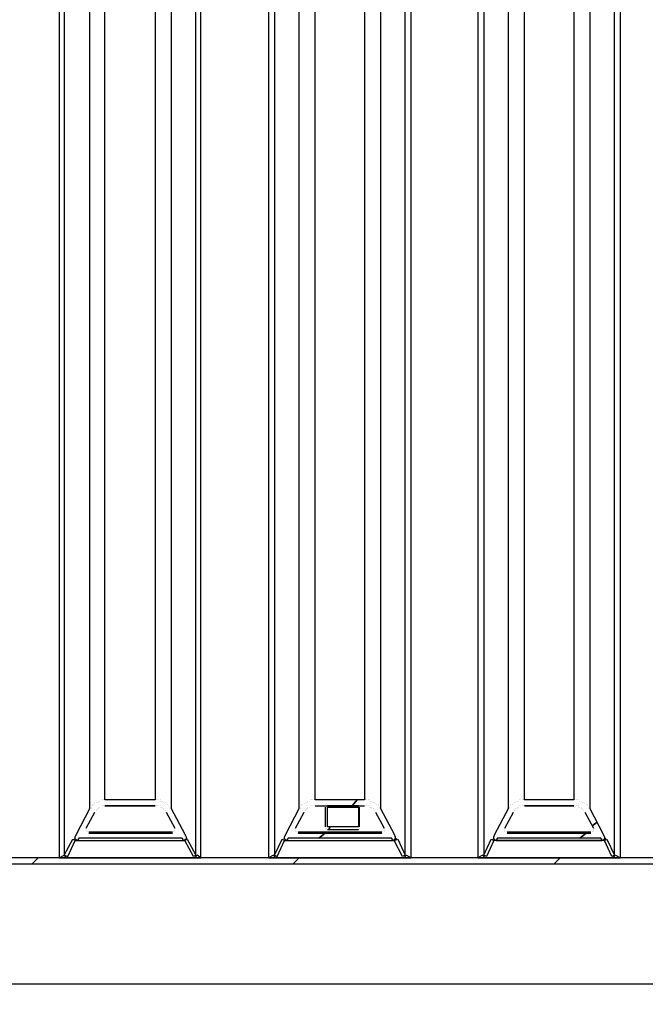
# Model space of a CAD drawing. Units: millimetres. Extents: x 38401 to 102432, y 41828 to 91150.
# Drawn here: x 43586 to 44663, y 44823 to 46517 of the extents above; entities that cross this region are included whole.
import ezdxf

# ---------------------------------------------------------------- set-up
doc = ezdxf.new("R2010")
doc.units = ezdxf.units.MM
doc.layers.get('Defpoints').update_dxf_attribs({"lineweight": 0})
doc.layers.add('dim', color=4, linetype='Continuous', lineweight=15)
doc.layers.add('PDF9_Geometry', color=7, linetype='Continuous')
doc.styles.add('SEACAD_Arial', font='arial.ttf')
doc.dimstyles.new('ECO', dxfattribs={"dimscale": 0.5, "dimtxt": 260, "dimasz": 350, "dimexe": 70, "dimexo": 0, "dimgap": 35, "dimtad": 1, "dimdec": 0, "dimrnd": 10, "dimtxsty": 'SEACAD_Arial', "dimblk1": '_SE_FILLED', "dimblk2": '_SE_FILLED', "dimsah": 1, "dimcen": 70, "dimclrt": 2, "dimadec": 0, "dimazin": 0, "dimtfac": 0.5, "dimtdec": 0, "dimtmove": 0, "dimatfit": 3, "dimfxl": 1, "dimarcsym": 0})

# ---------------------------------------------------------------- blocks, each defined once
blk = doc.blocks.new('ROSEP_NS_100_SIDE')
at = {"layer": 'PDF9_Geometry', "lineweight": 25}
for points in [[(-1479.1, 421.9), (-1723.1, 421.9), (-1723.1, 411.7), (-1723.1, -2338.1), (-3860.4, -2338.1), (-3860.4, -1453.7)], [(-3347, 376.1), (-3352.1, 368.5), (-3354.6, 373.6), (-3372.4, 404.1), (-3372.4, -2333), (-3364.8, -2335.5), (-3349.6, -2302.5), (-3123.4, -2302.5), (-3118.3, -2297.4)], [(-3100.5, -2333), (-3105.6, -2335.5), (-3123.4, -2302.5), (-3118.3, -2300), (-3100.5, -2333), (-3100.5, 404.1)], [(-2937.9, -2333), (-2932.8, -2335.5), (-2917.5, -2302.5), (-2691.3, -2302.5), (-2683.7, -2300), (-2668.5, -2333), (-2668.5, 404.1)], [(-2937.9, 404.1), (-2937.9, -2333), (-2922.6, -2300), (-2917.5, -2302.5)], [(-2505.8, 404.1), (-2505.8, -2333), (-2490.6, -2300), (-2485.5, -2302.5)], [(-2256.8, -2302.5), (-2251.7, -2300), (-2236.4, -2333), (-2236.4, 404.1)], [(-3344.5, -2302.5), (-3349.6, -2300), (-3349.6, -2294.9), (-3347, -2289.8), (-3319.1, -2236.4), (-3319.1, 310.1), (-3347, 360.9), (-3349.6, 366), (-3349.6, 371), (-3344.5, 373.6), (-3125.9, 373.6), (-3120.8, 371), (-3120.8, 366), (-3123.4, 360.9), (-3151.3, 310.1), (-3151.3, -2236.4), (-3123.4, -2289.8), (-3120.8, -2294.9), (-3120.8, -2300), (-3125.9, -2302.5)], [(-2912.4, -2302.5), (-2917.5, -2300), (-2917.5, -2294.9), (-2915, -2289.8), (-2887, -2236.4), (-2887, 310.1), (-2915, 360.9), (-2917.5, 366), (-2917.5, 371), (-2912.4, 373.6), (-2693.9, 373.6), (-2688.8, 371), (-2688.8, 366), (-2691.3, 360.9), (-2719.3, 310.1), (-2719.3, -2236.4), (-2691.3, -2289.8), (-2688.8, -2294.9), (-2688.8, -2300), (-2693.9, -2302.5)], [(-2480.4, -2302.5), (-2485.5, -2300), (-2485.5, -2294.9), (-2482.9, -2289.8), (-2455, -2236.4), (-2455, 310.1), (-2482.9, 360.9), (-2485.5, 366), (-2485.5, 371), (-2480.4, 373.6), (-2261.8, 373.6), (-2256.8, 371), (-2256.8, 366), (-2259.3, 360.9), (-2287.3, 310.1), (-2287.3, -2236.4), (-2259.3, -2289.8), (-2256.8, -2294.9), (-2256.8, -2300), (-2261.8, -2302.5)], [(-3316.5, -2231.3), (-3316.5, -2231.3)], [(-3316.5, -2233.9), (-3316.5, -2233.9)], [(-3314, -2228.8), (-3314, -2228.8)], [(-3314, -2231.3), (-3314, -2231.3)], [(-3314, -2231.3), (-3314, -2231.3)], [(-3311.4, -2228.8), (-3311.4, -2228.8)], [(-3308.9, -2223.7), (-3308.9, -2223.7)], [(-3308.9, -2226.3), (-3308.9, -2226.3)], [(-3306.4, -2223.7), (-3306.4, -2223.7)], [(-3303.8, -2223.7), (-3303.8, -2223.7)], [(-3301.3, -2221.2), (-3301.3, -2221.2)], [(-3301.3, -2221.2), (-3301.3, -2221.2)], [(-3301.3, -2233.9), (-3301.3, -2233.9)], [(-3298.7, -2221.2), (-3298.7, -2221.2)], [(-3298.7, -2221.2), (-3298.7, -2221.2)], [(-3298.7, -2233.9), (-3298.7, -2233.9)], [(-3298.7, -2233.9), (-3298.7, -2233.9)], [(-3296.2, -2218.6), (-3296.2, -2218.6)], [(-3296.2, -2231.3), (-3296.2, -2231.3)], [(-3296.2, -2231.3), (-3296.2, -2231.3)], [(-3293.7, -2218.6), (-3293.7, -2218.6)], [(-3293.7, -2231.3), (-3293.7, -2231.3)], [(-3291.1, -2218.6), (-3291.1, -2218.6)], [(-3291.1, -2231.3), (-3291.1, -2231.3)], [(-3291.1, -2231.3), (-3291.1, -2231.3)], [(-3288.6, -2218.6), (-3288.6, -2218.6)], [(-3288.6, -2231.3), (-3288.6, -2231.3)], [(-3288.6, -2231.3), (-3288.6, -2231.3)], [(-3288.6, -2231.3), (-3288.6, -2231.3)], [(-3184.4, -2218.6), (-3184.4, -2218.6)], [(-3184.4, -2231.3), (-3184.4, -2231.3)], [(-3181.8, -2218.6), (-3181.8, -2218.6)], [(-3181.8, -2218.6), (-3181.8, -2218.6)], [(-3181.8, -2231.3), (-3181.8, -2231.3)], [(-3179.3, -2218.6), (-3179.3, -2218.6)], [(-3179.3, -2218.6), (-3179.3, -2218.6)], [(-3179.3, -2231.3), (-3179.3, -2231.3)], [(-3179.3, -2231.3), (-3179.3, -2231.3)], [(-3179.3, -2231.3), (-3179.3, -2231.3)], [(-3179.3, -2231.3), (-3179.3, -2231.3)], [(-3176.7, -2218.6), (-3176.7, -2218.6)], [(-3176.7, -2231.3), (-3176.7, -2231.3)], [(-3176.7, -2231.3), (-3176.7, -2231.3)], [(-3174.2, -2218.6), (-3174.2, -2218.6)], [(-3174.2, -2221.2), (-3174.2, -2221.2)], [(-3174.2, -2231.3), (-3174.2, -2231.3)], [(-3174.2, -2233.9), (-3174.2, -2233.9)], [(-3171.7, -2221.2), (-3171.7, -2221.2)], [(-3171.7, -2221.2), (-3171.7, -2221.2)], [(-3171.7, -2233.9), (-3171.7, -2233.9)], [(-3171.7, -2233.9), (-3171.7, -2233.9)], [(-3171.7, -2233.9), (-3171.7, -2233.9)], [(-3169.1, -2221.2), (-3169.1, -2221.2)], [(-3169.1, -2233.9), (-3169.1, -2233.9)], [(-3166.6, -2223.7), (-3166.6, -2223.7)], [(-3166.6, -2223.7), (-3166.6, -2223.7)], [(-3164, -2223.7), (-3164, -2223.7)], [(-3164, -2223.7), (-3164, -2223.7)], [(-3161.5, -2226.3), (-3161.5, -2226.3)], [(-3161.5, -2226.3), (-3161.5, -2226.3)], [(-3159, -2228.8), (-3159, -2228.8)], [(-3159, -2228.8), (-3159, -2228.8)], [(-3156.4, -2231.3), (-3156.4, -2231.3)], [(-3153.9, -2233.9), (-3153.9, -2233.9)], [(-3153.9, -2233.9), (-3153.9, -2233.9)], [(-2884.5, -2231.3), (-2884.5, -2231.3)], [(-2884.5, -2233.9), (-2884.5, -2233.9)], [(-2881.9, -2228.8), (-2881.9, -2228.8)], [(-2881.9, -2231.3), (-2881.9, -2231.3)], [(-2881.9, -2231.3), (-2881.9, -2231.3)], [(-2879.4, -2228.8), (-2879.4, -2228.8)], [(-2876.9, -2226.3), (-2876.9, -2226.3)], [(-2874.3, -2223.7), (-2874.3, -2223.7)], [(-2874.3, -2223.7), (-2874.3, -2223.7)], [(-2871.8, -2223.7), (-2871.8, -2223.7)], [(-2869.2, -2221.2), (-2869.2, -2221.2)], [(-2869.2, -2221.2), (-2869.2, -2221.2)], [(-2869.2, -2233.9), (-2869.2, -2233.9)], [(-2866.7, -2221.2), (-2866.7, -2221.2)], [(-2866.7, -2221.2), (-2866.7, -2221.2)], [(-2866.7, -2233.9), (-2866.7, -2233.9)], [(-2866.7, -2233.9), (-2866.7, -2233.9)], [(-2864.2, -2218.6), (-2864.2, -2218.6)], [(-2864.2, -2231.3), (-2864.2, -2231.3)], [(-2864.2, -2231.3), (-2864.2, -2231.3)], [(-2861.6, -2218.6), (-2861.6, -2218.6)], [(-2861.6, -2231.3), (-2861.6, -2231.3)], [(-2859.1, -2218.6), (-2859.1, -2218.6)], [(-2859.1, -2231.3), (-2859.1, -2231.3)], [(-2859.1, -2231.3), (-2859.1, -2231.3)], [(-2856.5, -2218.6), (-2856.5, -2218.6)], [(-2856.5, -2231.3), (-2856.5, -2231.3)], [(-2856.5, -2231.3), (-2856.5, -2231.3)], [(-2856.5, -2231.3), (-2856.5, -2231.3)], [(-2854, -2231.3), (-2752.3, -2231.3)], [(-2833.7, -2231.3), (-2833.7, -2231.3)], [(-2833.7, -2231.3), (-2833.7, -2231.3)], [(-2833.7, -2231.3), (-2833.7, -2231.3)], [(-2833.7, -2233.9), (-2833.7, -2233.9)], [(-2833.7, -2233.9), (-2833.7, -2233.9)], [(-2833.7, -2233.9), (-2833.7, -2233.9)], [(-2833.7, -2233.9), (-2833.7, -2233.9)], [(-2833.7, -2233.9), (-2833.7, -2233.9)], [(-2833.7, -2233.9), (-2833.7, -2274.6)], [(-2831.1, -2231.3), (-2831.1, -2231.3)], [(-2831.1, -2231.3), (-2831.1, -2231.3)], [(-2831.1, -2231.3), (-2831.1, -2231.3)], [(-2831.1, -2231.3), (-2831.1, -2231.3)], [(-2831.1, -2231.3), (-2831.1, -2231.3)], [(-2831.1, -2231.3), (-2831.1, -2231.3)], [(-2831.1, -2231.3), (-2831.1, -2231.3)], [(-2831.1, -2231.3), (-2831.1, -2231.3)], [(-2828.6, -2231.3), (-2828.6, -2231.3)], [(-2765, -2231.3), (-2828.6, -2231.3)], [(-2828.6, -2231.3), (-2828.6, -2231.3)], [(-2828.6, -2233.9), (-2765, -2233.9)], [(-2765, -2231.3), (-2765, -2231.3)], [(-2765, -2231.3), (-2765, -2231.3)], [(-2765, -2231.3), (-2765, -2231.3)], [(-2765, -2231.3), (-2765, -2231.3)], [(-2762.5, -2231.3), (-2762.5, -2231.3)], [(-2762.5, -2231.3), (-2762.5, -2231.3)], [(-2762.5, -2231.3), (-2762.5, -2231.3)], [(-2762.5, -2231.3), (-2762.5, -2231.3)], [(-2762.5, -2231.3), (-2762.5, -2231.3)], [(-2762.5, -2231.3), (-2762.5, -2231.3)], [(-2762.5, -2231.3), (-2762.5, -2231.3)], [(-2762.5, -2231.3), (-2762.5, -2231.3)], [(-2762.5, -2233.9), (-2762.5, -2233.9)], [(-2762.5, -2274.6), (-2762.5, -2233.9)], [(-2762.5, -2233.9), (-2762.5, -2233.9)], [(-2762.5, -2233.9), (-2762.5, -2233.9)], [(-2762.5, -2233.9), (-2762.5, -2233.9)], [(-2762.5, -2233.9), (-2762.5, -2233.9)], [(-2762.5, -2233.9), (-2762.5, -2233.9)], [(-2752.3, -2218.6), (-2752.3, -2218.6)], [(-2752.3, -2231.3), (-2752.3, -2231.3)], [(-2749.8, -2218.6), (-2749.8, -2218.6)], [(-2749.8, -2218.6), (-2749.8, -2218.6)], [(-2749.8, -2231.3), (-2749.8, -2231.3)], [(-2747.2, -2218.6), (-2747.2, -2218.6)], [(-2747.2, -2218.6), (-2747.2, -2218.6)], [(-2747.2, -2231.3), (-2747.2, -2231.3)], [(-2747.2, -2231.3), (-2747.2, -2231.3)], [(-2747.2, -2231.3), (-2747.2, -2231.3)], [(-2744.7, -2218.6), (-2744.7, -2218.6)], [(-2744.7, -2231.3), (-2744.7, -2231.3)], [(-2744.7, -2231.3), (-2744.7, -2231.3)], [(-2744.7, -2231.3), (-2744.7, -2231.3)], [(-2742.2, -2218.6), (-2742.2, -2218.6)], [(-2742.2, -2231.3), (-2742.2, -2231.3)], [(-2742.2, -2233.9), (-2742.2, -2233.9)], [(-2739.6, -2221.2), (-2739.6, -2221.2)], [(-2739.6, -2221.2), (-2739.6, -2221.2)], [(-2739.6, -2221.2), (-2739.6, -2221.2)], [(-2739.6, -2233.9), (-2739.6, -2233.9)], [(-2739.6, -2233.9), (-2739.6, -2233.9)], [(-2739.6, -2233.9), (-2739.6, -2233.9)], [(-2737.1, -2221.2), (-2737.1, -2221.2)], [(-2737.1, -2233.9), (-2737.1, -2233.9)], [(-2734.5, -2223.7), (-2734.5, -2223.7)], [(-2732, -2223.7), (-2732, -2223.7)], [(-2732, -2223.7), (-2732, -2223.7)], [(-2732, -2223.7), (-2732, -2223.7)], [(-2729.5, -2226.3), (-2729.5, -2226.3)], [(-2729.5, -2226.3), (-2729.5, -2226.3)], [(-2726.9, -2228.8), (-2726.9, -2228.8)], [(-2724.4, -2228.8), (-2724.4, -2228.8)], [(-2724.4, -2231.3), (-2724.4, -2231.3)], [(-2721.8, -2233.9), (-2721.8, -2233.9)], [(-2721.8, -2233.9), (-2721.8, -2233.9)], [(-2452.4, -2233.9), (-2452.4, -2233.9)], [(-2449.9, -2228.8), (-2449.9, -2228.8)], [(-2449.9, -2231.3), (-2449.9, -2231.3)], [(-2449.9, -2231.3), (-2449.9, -2231.3)], [(-2449.9, -2231.3), (-2449.9, -2231.3)], [(-2447.4, -2228.8), (-2447.4, -2228.8)], [(-2444.8, -2226.3), (-2444.8, -2226.3)], [(-2442.3, -2223.7), (-2442.3, -2223.7)], [(-2442.3, -2223.7), (-2442.3, -2223.7)], [(-2439.7, -2223.7), (-2439.7, -2223.7)], [(-2437.2, -2221.2), (-2437.2, -2221.2)], [(-2437.2, -2233.9), (-2437.2, -2233.9)], [(-2434.7, -2221.2), (-2434.7, -2221.2)], [(-2434.7, -2221.2), (-2434.7, -2221.2)], [(-2434.7, -2221.2), (-2434.7, -2221.2)], [(-2434.7, -2233.9), (-2434.7, -2233.9)], [(-2434.7, -2233.9), (-2434.7, -2233.9)], [(-2432.1, -2218.6), (-2432.1, -2218.6)], [(-2432.1, -2231.3), (-2432.1, -2231.3)], [(-2429.6, -2218.6), (-2429.6, -2218.6)], [(-2429.6, -2231.3), (-2429.6, -2231.3)], [(-2429.6, -2231.3), (-2429.6, -2231.3)], [(-2427, -2218.6), (-2427, -2218.6)], [(-2427, -2231.3), (-2427, -2231.3)], [(-2427, -2231.3), (-2427, -2231.3)], [(-2424.5, -2218.6), (-2424.5, -2218.6)], [(-2424.5, -2231.3), (-2424.5, -2231.3)], [(-2424.5, -2231.3), (-2424.5, -2231.3)], [(-2424.5, -2231.3), (-2424.5, -2231.3)], [(-2320.3, -2218.6), (-2320.3, -2218.6)], [(-2320.3, -2231.3), (-2320.3, -2231.3)], [(-2317.8, -2218.6), (-2317.8, -2218.6)], [(-2317.8, -2218.6), (-2317.8, -2218.6)], [(-2317.8, -2231.3), (-2317.8, -2231.3)], [(-2315.2, -2218.6), (-2315.2, -2218.6)], [(-2315.2, -2218.6), (-2315.2, -2218.6)], [(-2315.2, -2231.3), (-2315.2, -2231.3)], [(-2315.2, -2231.3), (-2315.2, -2231.3)], [(-2315.2, -2231.3), (-2315.2, -2231.3)], [(-2312.7, -2218.6), (-2312.7, -2218.6)], [(-2312.7, -2231.3), (-2312.7, -2231.3)], [(-2312.7, -2231.3), (-2312.7, -2231.3)], [(-2310.1, -2218.6), (-2310.1, -2218.6)], [(-2310.1, -2231.3), (-2310.1, -2231.3)], [(-2310.1, -2231.3), (-2310.1, -2231.3)], [(-2310.1, -2233.9), (-2310.1, -2233.9)], [(-2307.6, -2221.2), (-2307.6, -2221.2)], [(-2307.6, -2221.2), (-2307.6, -2221.2)], [(-2307.6, -2233.9), (-2307.6, -2233.9)], [(-2307.6, -2233.9), (-2307.6, -2233.9)], [(-2307.6, -2233.9), (-2307.6, -2233.9)], [(-2305, -2221.2), (-2305, -2221.2)], [(-2305, -2221.2), (-2305, -2221.2)], [(-2305, -2233.9), (-2305, -2233.9)], [(-2302.5, -2223.7), (-2302.5, -2223.7)], [(-2300, -2223.7), (-2300, -2223.7)], [(-2300, -2223.7), (-2300, -2223.7)], [(-2300, -2223.7), (-2300, -2223.7)], [(-2297.4, -2226.3), (-2297.4, -2226.3)], [(-2297.4, -2226.3), (-2297.4, -2226.3)], [(-2294.9, -2228.8), (-2294.9, -2228.8)], [(-2292.3, -2228.8), (-2292.3, -2228.8)], [(-2292.3, -2231.3), (-2292.3, -2231.3)], [(-2289.8, -2233.9), (-2289.8, -2233.9)], [(-2289.8, -2233.9), (-2289.8, -2233.9)], [(-3326.7, -2277.1), (-3308.9, -2244.1)], [(-3319.1, -2236.4), (-3319.1, -2236.4)], [(-3316.5, -2236.4), (-3316.5, -2236.4)], [(-3308.9, -2244.1), (-3308.9, -2244.1)], [(-3306.4, -2239), (-3306.4, -2239)], [(-3306.4, -2241.5), (-3306.4, -2241.5)], [(-3306.4, -2241.5), (-3306.4, -2241.5)], [(-3303.8, -2236.4), (-3303.8, -2236.4)], [(-3303.8, -2239), (-3303.8, -2239)], [(-3301.3, -2236.4), (-3301.3, -2236.4)], [(-3169.1, -2236.4), (-3169.1, -2236.4)], [(-3169.1, -2236.4), (-3169.1, -2236.4)], [(-3166.6, -2236.4), (-3166.6, -2236.4)], [(-3166.6, -2236.4), (-3166.6, -2236.4)], [(-3166.6, -2239), (-3166.6, -2239)], [(-3164, -2241.5), (-3164, -2241.5)], [(-3161.5, -2244.1), (-3143.7, -2277.1)], [(-3153.9, -2236.4), (-3153.9, -2236.4)], [(-3153.9, -2236.4), (-3153.9, -2236.4)], [(-2894.7, -2277.1), (-2876.9, -2244.1)], [(-2887, -2236.4), (-2887, -2236.4)], [(-2884.5, -2236.4), (-2884.5, -2236.4)], [(-2876.9, -2244.1), (-2876.9, -2244.1)], [(-2874.3, -2239), (-2874.3, -2239)], [(-2874.3, -2241.5), (-2874.3, -2241.5)], [(-2874.3, -2241.5), (-2874.3, -2241.5)], [(-2871.8, -2236.4), (-2871.8, -2236.4)], [(-2871.8, -2239), (-2871.8, -2239)], [(-2869.2, -2236.4), (-2869.2, -2236.4)], [(-2737.1, -2236.4), (-2737.1, -2236.4)], [(-2737.1, -2236.4), (-2737.1, -2236.4)], [(-2734.5, -2236.4), (-2734.5, -2236.4)], [(-2734.5, -2236.4), (-2734.5, -2236.4)], [(-2734.5, -2239), (-2734.5, -2239)], [(-2732, -2241.5), (-2732, -2241.5)], [(-2729.5, -2244.1), (-2711.7, -2277.1)], [(-2721.8, -2236.4), (-2721.8, -2236.4)], [(-2719.3, -2236.4), (-2719.3, -2236.4)], [(-2462.6, -2277.1), (-2444.8, -2244.1)], [(-2455, -2236.4), (-2455, -2236.4)], [(-2452.4, -2236.4), (-2452.4, -2236.4)], [(-2444.8, -2244.1), (-2444.8, -2244.1)], [(-2442.3, -2239), (-2442.3, -2239)], [(-2442.3, -2241.5), (-2442.3, -2241.5)], [(-2442.3, -2241.5), (-2442.3, -2241.5)], [(-2439.7, -2236.4), (-2439.7, -2236.4)], [(-2439.7, -2239), (-2439.7, -2239)], [(-2437.2, -2236.4), (-2437.2, -2236.4)], [(-2305, -2236.4), (-2305, -2236.4)], [(-2302.5, -2236.4), (-2302.5, -2236.4)], [(-2302.5, -2236.4), (-2302.5, -2236.4)], [(-2302.5, -2236.4), (-2302.5, -2236.4)], [(-2302.5, -2239), (-2302.5, -2239)], [(-2300, -2241.5), (-2300, -2241.5)], [(-2297.4, -2244.1), (-2279.6, -2277.1)], [(-2289.8, -2236.4), (-2289.8, -2236.4)], [(-2287.3, -2236.4), (-2287.3, -2236.4)], [(-2833.7, -2274.6), (-2833.7, -2274.6)], [(-2833.7, -2274.6), (-2833.7, -2274.6)], [(-2833.7, -2274.6), (-2833.7, -2274.6)], [(-2762.5, -2274.6), (-2762.5, -2274.6)], [(-2762.5, -2274.6), (-2762.5, -2274.6)], [(-3347, -2289.8), (-3347, -2289.8)], [(-3347, -2289.8), (-3347, -2289.8)], [(-3347, -2289.8), (-3347, -2289.8)], [(-3347, -2289.8), (-3347, -2289.8)], [(-3347, -2292.3), (-3347, -2292.3)], [(-3347, -2292.3), (-3347, -2292.3)], [(-3347, -2292.3), (-3347, -2292.3)], [(-3347, -2292.3), (-3347, -2292.3)], [(-3347, -2292.3), (-3347, -2292.3)], [(-3347, -2294.9), (-3347, -2294.9)], [(-3347, -2294.9), (-3347, -2294.9)], [(-3347, -2294.9), (-3347, -2294.9)], [(-3347, -2294.9), (-3347, -2294.9)], [(-3347, -2294.9), (-3347, -2294.9)], [(-3347, -2294.9), (-3347, -2294.9)], [(-3326.7, -2277.1), (-3326.7, -2277.1)], [(-3326.7, -2277.1), (-3326.7, -2277.1)], [(-3326.7, -2277.1), (-3326.7, -2277.1)], [(-3326.7, -2277.1), (-3326.7, -2277.1)], [(-3326.7, -2277.1), (-3326.7, -2277.1)], [(-3326.7, -2277.1), (-3326.7, -2277.1)], [(-3326.7, -2277.1), (-3326.7, -2277.1)], [(-3326.7, -2277.1), (-3326.7, -2277.1)], [(-3326.7, -2277.1), (-3326.7, -2277.1)], [(-3326.7, -2277.1), (-3326.7, -2277.1)], [(-3326.7, -2279.6), (-3326.7, -2279.6)], [(-3326.7, -2279.6), (-3326.7, -2279.6)], [(-3326.7, -2279.6), (-3326.7, -2279.6)], [(-3326.7, -2279.6), (-3326.7, -2279.6)], [(-3326.7, -2279.6), (-3326.7, -2279.6)], [(-3326.7, -2279.6), (-3326.7, -2279.6)], [(-3326.7, -2279.6), (-3326.7, -2279.6)], [(-3326.7, -2279.6), (-3326.7, -2279.6)], [(-3326.7, -2279.6), (-3326.7, -2279.6)], [(-3326.7, -2279.6), (-3326.7, -2279.6)], [(-3326.7, -2282.2), (-3326.7, -2282.2)], [(-3326.7, -2282.2), (-3326.7, -2282.2)], [(-3326.7, -2282.2), (-3326.7, -2282.2)], [(-3326.7, -2282.2), (-3326.7, -2282.2)], [(-3326.7, -2282.2), (-3326.7, -2282.2)], [(-3326.7, -2282.2), (-3326.7, -2282.2)], [(-3326.7, -2282.2), (-3326.7, -2282.2)], [(-3326.7, -2282.2), (-3326.7, -2282.2)], [(-3326.7, -2282.2), (-3326.7, -2282.2)], [(-3326.7, -2282.2), (-3326.7, -2282.2)], [(-3326.7, -2284.7), (-3326.7, -2284.7)], [(-3326.7, -2284.7), (-3326.7, -2284.7)], [(-3326.7, -2284.7), (-3326.7, -2284.7)], [(-3326.7, -2284.7), (-3326.7, -2284.7)], [(-3326.7, -2284.7), (-3326.7, -2284.7)], [(-3326.7, -2284.7), (-3326.7, -2284.7)], [(-3326.7, -2284.7), (-3326.7, -2284.7)], [(-3326.7, -2284.7), (-3326.7, -2284.7)], [(-3324.1, -2284.7), (-3324.1, -2284.7)], [(-3324.1, -2284.7), (-3324.1, -2284.7)], [(-3324.1, -2284.7), (-3324.1, -2284.7)], [(-3324.1, -2284.7), (-3324.1, -2284.7)], [(-3324.1, -2284.7), (-3324.1, -2284.7)], [(-3324.1, -2284.7), (-3324.1, -2284.7)], [(-3324.1, -2284.7), (-3324.1, -2284.7)], [(-3324.1, -2284.7), (-3324.1, -2284.7)], [(-3324.1, -2284.7), (-3324.1, -2284.7)], [(-3324.1, -2284.7), (-3324.1, -2284.7)], [(-3321.6, -2284.7), (-3321.6, -2284.7)], [(-3321.6, -2284.7), (-3148.8, -2284.7)], [(-3321.6, -2284.7), (-3321.6, -2284.7)], [(-3321.6, -2287.3), (-3321.6, -2287.3)], [(-3321.6, -2287.3), (-3321.6, -2287.3)], [(-3321.6, -2287.3), (-3148.8, -2287.3)], [(-3148.8, -2284.7), (-3148.8, -2284.7)], [(-3148.8, -2284.7), (-3148.8, -2284.7)], [(-3148.8, -2284.7), (-3148.8, -2284.7)], [(-3148.8, -2284.7), (-3148.8, -2284.7)], [(-3148.8, -2287.3), (-3148.8, -2287.3)], [(-3148.8, -2287.3), (-3148.8, -2287.3)], [(-3146.2, -2284.7), (-3146.2, -2284.7)], [(-3146.2, -2284.7), (-3146.2, -2284.7)], [(-3146.2, -2284.7), (-3146.2, -2284.7)], [(-3146.2, -2284.7), (-3146.2, -2284.7)], [(-3146.2, -2284.7), (-3146.2, -2284.7)], [(-3146.2, -2284.7), (-3146.2, -2284.7)], [(-3146.2, -2284.7), (-3146.2, -2284.7)], [(-3146.2, -2284.7), (-3146.2, -2284.7)], [(-3146.2, -2284.7), (-3146.2, -2284.7)], [(-3146.2, -2284.7), (-3146.2, -2284.7)], [(-3146.2, -2284.7), (-3146.2, -2284.7)], [(-3143.7, -2277.1), (-3143.7, -2277.1)], [(-3143.7, -2277.1), (-3143.7, -2277.1)], [(-3143.7, -2277.1), (-3143.7, -2277.1)], [(-3143.7, -2277.1), (-3143.7, -2277.1)], [(-3143.7, -2277.1), (-3143.7, -2277.1)], [(-3143.7, -2277.1), (-3143.7, -2277.1)], [(-3143.7, -2277.1), (-3143.7, -2277.1)], [(-3143.7, -2277.1), (-3143.7, -2277.1)], [(-3143.7, -2279.6), (-3143.7, -2279.6)], [(-3143.7, -2279.6), (-3143.7, -2279.6)], [(-3143.7, -2279.6), (-3143.7, -2279.6)], [(-3143.7, -2279.6), (-3143.7, -2279.6)], [(-3143.7, -2279.6), (-3143.7, -2279.6)], [(-3143.7, -2279.6), (-3143.7, -2279.6)], [(-3143.7, -2279.6), (-3143.7, -2279.6)], [(-3143.7, -2279.6), (-3143.7, -2279.6)], [(-3143.7, -2279.6), (-3143.7, -2279.6)], [(-3143.7, -2279.6), (-3143.7, -2279.6)], [(-3143.7, -2279.6), (-3143.7, -2279.6)], [(-3143.7, -2279.6), (-3143.7, -2279.6)], [(-3143.7, -2282.2), (-3143.7, -2282.2)], [(-3143.7, -2282.2), (-3143.7, -2282.2)], [(-3143.7, -2282.2), (-3143.7, -2282.2)], [(-3143.7, -2282.2), (-3143.7, -2282.2)], [(-3143.7, -2282.2), (-3143.7, -2282.2)], [(-3143.7, -2282.2), (-3143.7, -2282.2)], [(-3143.7, -2282.2), (-3143.7, -2282.2)], [(-3143.7, -2282.2), (-3143.7, -2282.2)], [(-3143.7, -2282.2), (-3143.7, -2282.2)], [(-3143.7, -2284.7), (-3143.7, -2284.7)], [(-3143.7, -2284.7), (-3143.7, -2284.7)], [(-3143.7, -2284.7), (-3143.7, -2284.7)], [(-3143.7, -2284.7), (-3143.7, -2284.7)], [(-3123.4, -2289.8), (-3123.4, -2289.8)], [(-3123.4, -2289.8), (-3123.4, -2289.8)], [(-3123.4, -2289.8), (-3123.4, -2289.8)], [(-3123.4, -2289.8), (-3123.4, -2289.8)], [(-3123.4, -2292.3), (-3123.4, -2292.3)], [(-3123.4, -2292.3), (-3123.4, -2292.3)], [(-3123.4, -2292.3), (-3123.4, -2292.3)], [(-3123.4, -2292.3), (-3123.4, -2292.3)], [(-3123.4, -2292.3), (-3123.4, -2292.3)], [(-3123.4, -2292.3), (-3123.4, -2292.3)], [(-3123.4, -2294.9), (-3123.4, -2294.9)], [(-3123.4, -2294.9), (-3123.4, -2294.9)], [(-3123.4, -2294.9), (-3123.4, -2294.9)], [(-3123.4, -2294.9), (-3123.4, -2294.9)], [(-3120.8, -2294.9), (-3120.8, -2294.9)], [(-2915, -2289.8), (-2915, -2289.8)], [(-2915, -2289.8), (-2915, -2289.8)], [(-2915, -2289.8), (-2915, -2289.8)], [(-2915, -2289.8), (-2915, -2289.8)], [(-2915, -2292.3), (-2915, -2292.3)], [(-2915, -2292.3), (-2915, -2292.3)], [(-2915, -2292.3), (-2915, -2292.3)], [(-2915, -2292.3), (-2915, -2292.3)], [(-2915, -2292.3), (-2915, -2292.3)], [(-2915, -2294.9), (-2915, -2294.9)], [(-2915, -2294.9), (-2915, -2294.9)], [(-2915, -2294.9), (-2915, -2294.9)], [(-2915, -2294.9), (-2915, -2294.9)], [(-2915, -2294.9), (-2915, -2294.9)], [(-2915, -2294.9), (-2915, -2294.9)], [(-2894.7, -2277.1), (-2894.7, -2277.1)], [(-2894.7, -2277.1), (-2894.7, -2277.1)], [(-2894.7, -2277.1), (-2894.7, -2277.1)], [(-2894.7, -2277.1), (-2894.7, -2277.1)], [(-2894.7, -2277.1), (-2894.7, -2277.1)], [(-2894.7, -2277.1), (-2894.7, -2277.1)], [(-2894.7, -2277.1), (-2894.7, -2277.1)], [(-2894.7, -2277.1), (-2894.7, -2277.1)], [(-2894.7, -2277.1), (-2894.7, -2277.1)], [(-2894.7, -2277.1), (-2894.7, -2277.1)], [(-2894.7, -2279.6), (-2894.7, -2279.6)], [(-2894.7, -2279.6), (-2894.7, -2279.6)], [(-2894.7, -2279.6), (-2894.7, -2279.6)], [(-2894.7, -2279.6), (-2894.7, -2279.6)], [(-2894.7, -2279.6), (-2894.7, -2279.6)], [(-2894.7, -2279.6), (-2894.7, -2279.6)], [(-2894.7, -2279.6), (-2894.7, -2279.6)], [(-2894.7, -2279.6), (-2894.7, -2279.6)], [(-2894.7, -2279.6), (-2894.7, -2279.6)], [(-2894.7, -2279.6), (-2894.7, -2279.6)], [(-2894.7, -2282.2), (-2894.7, -2282.2)], [(-2894.7, -2282.2), (-2894.7, -2282.2)], [(-2894.7, -2282.2), (-2894.7, -2282.2)], [(-2894.7, -2282.2), (-2894.7, -2282.2)], [(-2894.7, -2282.2), (-2894.7, -2282.2)], [(-2894.7, -2282.2), (-2894.7, -2282.2)], [(-2894.7, -2282.2), (-2894.7, -2282.2)], [(-2894.7, -2282.2), (-2894.7, -2282.2)], [(-2894.7, -2282.2), (-2894.7, -2282.2)], [(-2894.7, -2282.2), (-2894.7, -2282.2)], [(-2894.7, -2284.7), (-2894.7, -2284.7)], [(-2894.7, -2284.7), (-2894.7, -2284.7)], [(-2894.7, -2284.7), (-2894.7, -2284.7)], [(-2894.7, -2284.7), (-2894.7, -2284.7)], [(-2894.7, -2284.7), (-2894.7, -2284.7)], [(-2894.7, -2284.7), (-2894.7, -2284.7)], [(-2892.1, -2284.7), (-2892.1, -2284.7)], [(-2892.1, -2284.7), (-2892.1, -2284.7)], [(-2892.1, -2284.7), (-2892.1, -2284.7)], [(-2892.1, -2284.7), (-2892.1, -2284.7)], [(-2892.1, -2284.7), (-2892.1, -2284.7)], [(-2892.1, -2284.7), (-2892.1, -2284.7)], [(-2892.1, -2284.7), (-2892.1, -2284.7)], [(-2892.1, -2284.7), (-2892.1, -2284.7)], [(-2892.1, -2284.7), (-2892.1, -2284.7)], [(-2892.1, -2284.7), (-2892.1, -2284.7)], [(-2892.1, -2284.7), (-2892.1, -2284.7)], [(-2892.1, -2284.7), (-2892.1, -2284.7)], [(-2889.6, -2284.7), (-2889.6, -2284.7)], [(-2889.6, -2284.7), (-2716.8, -2284.7)], [(-2889.6, -2284.7), (-2889.6, -2284.7)], [(-2889.6, -2287.3), (-2889.6, -2287.3)], [(-2889.6, -2287.3), (-2889.6, -2287.3)], [(-2889.6, -2287.3), (-2716.8, -2287.3)], [(-2833.7, -2277.1), (-2833.7, -2277.1)], [(-2833.7, -2277.1), (-2833.7, -2277.1)], [(-2833.7, -2277.1), (-2833.7, -2277.1)], [(-2833.7, -2277.1), (-2833.7, -2277.1)], [(-2833.7, -2277.1), (-2833.7, -2277.1)], [(-2831.1, -2277.1), (-2831.1, -2277.1)], [(-2831.1, -2277.1), (-2831.1, -2277.1)], [(-2831.1, -2277.1), (-2831.1, -2277.1)], [(-2831.1, -2277.1), (-2831.1, -2277.1)], [(-2831.1, -2279.6), (-2831.1, -2279.6)], [(-2831.1, -2279.6), (-2831.1, -2279.6)], [(-2831.1, -2279.6), (-2831.1, -2279.6)], [(-2831.1, -2279.6), (-2831.1, -2279.6)], [(-2828.6, -2279.6), (-2765, -2279.6)], [(-2765, -2279.6), (-2765, -2279.6)], [(-2765, -2279.6), (-2765, -2279.6)], [(-2765, -2279.6), (-2765, -2279.6)], [(-2765, -2279.6), (-2765, -2279.6)], [(-2762.5, -2277.1), (-2762.5, -2277.1)], [(-2762.5, -2277.1), (-2762.5, -2277.1)], [(-2762.5, -2277.1), (-2762.5, -2277.1)], [(-2762.5, -2277.1), (-2762.5, -2277.1)], [(-2762.5, -2277.1), (-2762.5, -2277.1)], [(-2762.5, -2277.1), (-2762.5, -2277.1)], [(-2762.5, -2277.1), (-2762.5, -2277.1)], [(-2762.5, -2277.1), (-2762.5, -2277.1)], [(-2762.5, -2277.1), (-2762.5, -2277.1)], [(-2762.5, -2279.6), (-2762.5, -2279.6)], [(-2716.8, -2284.7), (-2716.8, -2284.7)], [(-2716.8, -2284.7), (-2716.8, -2284.7)], [(-2716.8, -2287.3), (-2716.8, -2287.3)], [(-2716.8, -2287.3), (-2716.8, -2287.3)], [(-2714.2, -2284.7), (-2714.2, -2284.7)], [(-2714.2, -2284.7), (-2714.2, -2284.7)], [(-2714.2, -2284.7), (-2714.2, -2284.7)], [(-2714.2, -2284.7), (-2714.2, -2284.7)], [(-2714.2, -2284.7), (-2714.2, -2284.7)], [(-2714.2, -2284.7), (-2714.2, -2284.7)], [(-2714.2, -2284.7), (-2714.2, -2284.7)], [(-2714.2, -2284.7), (-2714.2, -2284.7)], [(-2714.2, -2284.7), (-2714.2, -2284.7)], [(-2714.2, -2284.7), (-2714.2, -2284.7)], [(-2714.2, -2284.7), (-2714.2, -2284.7)], [(-2714.2, -2284.7), (-2714.2, -2284.7)], [(-2711.7, -2277.1), (-2711.7, -2277.1)], [(-2711.7, -2277.1), (-2711.7, -2277.1)], [(-2711.7, -2277.1), (-2711.7, -2277.1)], [(-2711.7, -2277.1), (-2711.7, -2277.1)], [(-2711.7, -2277.1), (-2711.7, -2277.1)], [(-2711.7, -2277.1), (-2711.7, -2277.1)], [(-2711.7, -2277.1), (-2711.7, -2277.1)], [(-2711.7, -2277.1), (-2711.7, -2277.1)], [(-2711.7, -2279.6), (-2711.7, -2279.6)], [(-2711.7, -2279.6), (-2711.7, -2279.6)], [(-2711.7, -2279.6), (-2711.7, -2279.6)], [(-2711.7, -2279.6), (-2711.7, -2279.6)], [(-2711.7, -2279.6), (-2711.7, -2279.6)], [(-2711.7, -2279.6), (-2711.7, -2279.6)], [(-2711.7, -2279.6), (-2711.7, -2279.6)], [(-2711.7, -2279.6), (-2711.7, -2279.6)], [(-2711.7, -2279.6), (-2711.7, -2279.6)], [(-2711.7, -2279.6), (-2711.7, -2279.6)], [(-2711.7, -2279.6), (-2711.7, -2279.6)], [(-2711.7, -2279.6), (-2711.7, -2279.6)], [(-2711.7, -2282.2), (-2711.7, -2282.2)], [(-2711.7, -2282.2), (-2711.7, -2282.2)], [(-2711.7, -2282.2), (-2711.7, -2282.2)], [(-2711.7, -2282.2), (-2711.7, -2282.2)], [(-2711.7, -2282.2), (-2711.7, -2282.2)], [(-2711.7, -2282.2), (-2711.7, -2282.2)], [(-2711.7, -2282.2), (-2711.7, -2282.2)], [(-2711.7, -2282.2), (-2711.7, -2282.2)], [(-2711.7, -2282.2), (-2711.7, -2282.2)], [(-2711.7, -2284.7), (-2711.7, -2284.7)], [(-2711.7, -2284.7), (-2711.7, -2284.7)], [(-2711.7, -2284.7), (-2711.7, -2284.7)], [(-2711.7, -2284.7), (-2711.7, -2284.7)], [(-2711.7, -2284.7), (-2711.7, -2284.7)], [(-2691.3, -2289.8), (-2691.3, -2289.8)], [(-2691.3, -2289.8), (-2691.3, -2289.8)], [(-2691.3, -2289.8), (-2691.3, -2289.8)], [(-2691.3, -2289.8), (-2691.3, -2289.8)], [(-2691.3, -2292.3), (-2691.3, -2292.3)], [(-2691.3, -2292.3), (-2691.3, -2292.3)], [(-2691.3, -2292.3), (-2691.3, -2292.3)], [(-2691.3, -2292.3), (-2691.3, -2292.3)], [(-2691.3, -2292.3), (-2691.3, -2292.3)], [(-2691.3, -2292.3), (-2691.3, -2292.3)], [(-2691.3, -2294.9), (-2691.3, -2294.9)], [(-2691.3, -2294.9), (-2691.3, -2294.9)], [(-2691.3, -2294.9), (-2691.3, -2294.9)], [(-2691.3, -2294.9), (-2691.3, -2294.9)], [(-2688.8, -2294.9), (-2688.8, -2294.9)], [(-2482.9, -2289.8), (-2482.9, -2289.8)], [(-2482.9, -2289.8), (-2482.9, -2289.8)], [(-2482.9, -2289.8), (-2482.9, -2289.8)], [(-2482.9, -2289.8), (-2482.9, -2289.8)], [(-2482.9, -2292.3), (-2482.9, -2292.3)], [(-2482.9, -2292.3), (-2482.9, -2292.3)], [(-2482.9, -2292.3), (-2482.9, -2292.3)], [(-2482.9, -2292.3), (-2482.9, -2292.3)], [(-2482.9, -2292.3), (-2482.9, -2292.3)], [(-2482.9, -2294.9), (-2482.9, -2294.9)], [(-2482.9, -2294.9), (-2482.9, -2294.9)], [(-2482.9, -2294.9), (-2482.9, -2294.9)], [(-2482.9, -2294.9), (-2482.9, -2294.9)], [(-2482.9, -2294.9), (-2482.9, -2294.9)], [(-2482.9, -2294.9), (-2482.9, -2294.9)], [(-2462.6, -2277.1), (-2462.6, -2277.1)], [(-2462.6, -2277.1), (-2462.6, -2277.1)], [(-2462.6, -2277.1), (-2462.6, -2277.1)], [(-2462.6, -2277.1), (-2462.6, -2277.1)], [(-2462.6, -2277.1), (-2462.6, -2277.1)], [(-2462.6, -2277.1), (-2462.6, -2277.1)], [(-2462.6, -2277.1), (-2462.6, -2277.1)], [(-2462.6, -2277.1), (-2462.6, -2277.1)], [(-2462.6, -2277.1), (-2462.6, -2277.1)], [(-2462.6, -2277.1), (-2462.6, -2277.1)], [(-2462.6, -2279.6), (-2462.6, -2279.6)], [(-2462.6, -2279.6), (-2462.6, -2279.6)], [(-2462.6, -2279.6), (-2462.6, -2279.6)], [(-2462.6, -2279.6), (-2462.6, -2279.6)], [(-2462.6, -2279.6), (-2462.6, -2279.6)], [(-2462.6, -2279.6), (-2462.6, -2279.6)], [(-2462.6, -2279.6), (-2462.6, -2279.6)], [(-2462.6, -2279.6), (-2462.6, -2279.6)], [(-2462.6, -2279.6), (-2462.6, -2279.6)], [(-2462.6, -2279.6), (-2462.6, -2279.6)], [(-2462.6, -2282.2), (-2462.6, -2282.2)], [(-2462.6, -2282.2), (-2462.6, -2282.2)], [(-2462.6, -2282.2), (-2462.6, -2282.2)], [(-2462.6, -2282.2), (-2462.6, -2282.2)], [(-2462.6, -2282.2), (-2462.6, -2282.2)], [(-2462.6, -2282.2), (-2462.6, -2282.2)], [(-2462.6, -2282.2), (-2462.6, -2282.2)], [(-2462.6, -2282.2), (-2462.6, -2282.2)], [(-2462.6, -2282.2), (-2462.6, -2282.2)], [(-2462.6, -2282.2), (-2462.6, -2282.2)], [(-2462.6, -2284.7), (-2462.6, -2284.7)], [(-2462.6, -2284.7), (-2462.6, -2284.7)], [(-2462.6, -2284.7), (-2462.6, -2284.7)], [(-2462.6, -2284.7), (-2462.6, -2284.7)], [(-2462.6, -2284.7), (-2462.6, -2284.7)], [(-2462.6, -2284.7), (-2462.6, -2284.7)], [(-2460.1, -2284.7), (-2460.1, -2284.7)], [(-2460.1, -2284.7), (-2460.1, -2284.7)], [(-2460.1, -2284.7), (-2460.1, -2284.7)], [(-2460.1, -2284.7), (-2460.1, -2284.7)], [(-2460.1, -2284.7), (-2460.1, -2284.7)], [(-2460.1, -2284.7), (-2460.1, -2284.7)], [(-2460.1, -2284.7), (-2460.1, -2284.7)], [(-2460.1, -2284.7), (-2460.1, -2284.7)], [(-2460.1, -2284.7), (-2460.1, -2284.7)], [(-2460.1, -2284.7), (-2460.1, -2284.7)], [(-2460.1, -2284.7), (-2460.1, -2284.7)], [(-2460.1, -2284.7), (-2460.1, -2284.7)], [(-2457.5, -2284.7), (-2457.5, -2284.7)], [(-2457.5, -2284.7), (-2284.7, -2284.7)], [(-2457.5, -2284.7), (-2457.5, -2284.7)], [(-2457.5, -2287.3), (-2457.5, -2287.3)], [(-2457.5, -2287.3), (-2457.5, -2287.3)], [(-2457.5, -2287.3), (-2284.7, -2287.3)], [(-2284.7, -2284.7), (-2284.7, -2284.7)], [(-2284.7, -2284.7), (-2284.7, -2284.7)], [(-2284.7, -2287.3), (-2284.7, -2287.3)], [(-2284.7, -2287.3), (-2284.7, -2287.3)], [(-2282.2, -2284.7), (-2282.2, -2284.7)], [(-2282.2, -2284.7), (-2282.2, -2284.7)], [(-2282.2, -2284.7), (-2282.2, -2284.7)], [(-2282.2, -2284.7), (-2282.2, -2284.7)], [(-2282.2, -2284.7), (-2282.2, -2284.7)], [(-2282.2, -2284.7), (-2282.2, -2284.7)], [(-2282.2, -2284.7), (-2282.2, -2284.7)], [(-2282.2, -2284.7), (-2282.2, -2284.7)], [(-2282.2, -2284.7), (-2282.2, -2284.7)], [(-2282.2, -2284.7), (-2282.2, -2284.7)], [(-2282.2, -2284.7), (-2282.2, -2284.7)], [(-2279.6, -2277.1), (-2279.6, -2277.1)], [(-2279.6, -2277.1), (-2279.6, -2277.1)], [(-2279.6, -2277.1), (-2279.6, -2277.1)], [(-2279.6, -2277.1), (-2279.6, -2277.1)], [(-2279.6, -2277.1), (-2279.6, -2277.1)], [(-2279.6, -2277.1), (-2279.6, -2277.1)], [(-2279.6, -2277.1), (-2279.6, -2277.1)], [(-2279.6, -2277.1), (-2279.6, -2277.1)], [(-2279.6, -2279.6), (-2279.6, -2279.6)], [(-2279.6, -2279.6), (-2279.6, -2279.6)], [(-2279.6, -2279.6), (-2279.6, -2279.6)], [(-2279.6, -2279.6), (-2279.6, -2279.6)], [(-2279.6, -2279.6), (-2279.6, -2279.6)], [(-2279.6, -2279.6), (-2279.6, -2279.6)], [(-2279.6, -2279.6), (-2279.6, -2279.6)], [(-2279.6, -2279.6), (-2279.6, -2279.6)], [(-2279.6, -2279.6), (-2279.6, -2279.6)], [(-2279.6, -2279.6), (-2279.6, -2279.6)], [(-2279.6, -2279.6), (-2279.6, -2279.6)], [(-2279.6, -2279.6), (-2279.6, -2279.6)], [(-2279.6, -2282.2), (-2279.6, -2282.2)], [(-2279.6, -2282.2), (-2279.6, -2282.2)], [(-2279.6, -2282.2), (-2279.6, -2282.2)], [(-2279.6, -2282.2), (-2279.6, -2282.2)], [(-2279.6, -2282.2), (-2279.6, -2282.2)], [(-2279.6, -2282.2), (-2279.6, -2282.2)], [(-2279.6, -2282.2), (-2279.6, -2282.2)], [(-2279.6, -2282.2), (-2279.6, -2282.2)], [(-2279.6, -2282.2), (-2279.6, -2282.2)], [(-2279.6, -2284.7), (-2279.6, -2284.7)], [(-2279.6, -2284.7), (-2279.6, -2284.7)], [(-2279.6, -2284.7), (-2279.6, -2284.7)], [(-2279.6, -2284.7), (-2279.6, -2284.7)], [(-2279.6, -2284.7), (-2279.6, -2284.7)], [(-2279.6, -2284.7), (-2279.6, -2284.7)], [(-2259.3, -2289.8), (-2259.3, -2289.8)], [(-2259.3, -2289.8), (-2259.3, -2289.8)], [(-2259.3, -2289.8), (-2259.3, -2289.8)], [(-2259.3, -2289.8), (-2259.3, -2289.8)], [(-2259.3, -2292.3), (-2259.3, -2292.3)], [(-2259.3, -2292.3), (-2259.3, -2292.3)], [(-2259.3, -2292.3), (-2259.3, -2292.3)], [(-2259.3, -2292.3), (-2259.3, -2292.3)], [(-2259.3, -2292.3), (-2259.3, -2292.3)], [(-2259.3, -2292.3), (-2259.3, -2292.3)], [(-2259.3, -2294.9), (-2259.3, -2294.9)], [(-2259.3, -2294.9), (-2259.3, -2294.9)], [(-2259.3, -2294.9), (-2259.3, -2294.9)], [(-2259.3, -2294.9), (-2259.3, -2294.9)], [(-2256.8, -2294.9), (-2256.8, -2294.9)], [(-3103, -2338.1), (-3090.3, -2338.1), (-3098, -2333), (-3103, -2338.1), (-3367.4, -2338.1), (-3382.6, -2338.1), (-3372.4, -2333), (-3354.6, -2300), (-3349.6, -2302.5)], [(-3354.6, -2300), (-3354.6, -2300)], [(-3352.1, -2297.4), (-3352.1, -2297.4)], [(-3352.1, -2297.4), (-3352.1, -2297.4)], [(-3352.1, -2297.4), (-3352.1, -2297.4)], [(-3352.1, -2300), (-3352.1, -2300)], [(-3352.1, -2300), (-3352.1, -2300)], [(-3349.6, -2300), (-3349.6, -2300)], [(-3349.6, -2302.5), (-3349.6, -2302.5)], [(-3347, -2297.4), (-3347, -2297.4)], [(-3347, -2297.4), (-3347, -2297.4)], [(-3347, -2302.5), (-3347, -2302.5)], [(-3347, -2302.5), (-3347, -2302.5)], [(-3347, -2302.5), (-3347, -2302.5)], [(-3344.5, -2297.4), (-3344.5, -2297.4)], [(-3344.5, -2297.4), (-3344.5, -2297.4)], [(-3344.5, -2297.4), (-3344.5, -2297.4)], [(-3344.5, -2297.4), (-3344.5, -2297.4)], [(-3344.5, -2297.4), (-3344.5, -2297.4)], [(-3344.5, -2302.5), (-3344.5, -2302.5)], [(-3341.9, -2297.4), (-3341.9, -2297.4)], [(-3341.9, -2297.4), (-3341.9, -2297.4)], [(-3128.5, -2297.4), (-3128.5, -2297.4)], [(-3128.5, -2297.4), (-3128.5, -2297.4)], [(-3125.9, -2297.4), (-3125.9, -2297.4)], [(-3125.9, -2297.4), (-3125.9, -2297.4)], [(-3125.9, -2297.4), (-3125.9, -2297.4)], [(-3125.9, -2297.4), (-3125.9, -2297.4)], [(-3125.9, -2297.4), (-3125.9, -2297.4)], [(-3123.4, -2297.4), (-3123.4, -2297.4)], [(-3123.4, -2302.5), (-3123.4, -2302.5)], [(-3123.4, -2302.5), (-3123.4, -2302.5)], [(-3118.3, -2297.4), (-3118.3, -2297.4)], [(-2922.6, -2300), (-2922.6, -2300)], [(-2920.1, -2297.4), (-2920.1, -2297.4)], [(-2920.1, -2297.4), (-2920.1, -2297.4)], [(-2920.1, -2297.4), (-2920.1, -2297.4)], [(-2920.1, -2300), (-2920.1, -2300)], [(-2920.1, -2300), (-2920.1, -2300)], [(-2917.5, -2300), (-2917.5, -2300)], [(-2917.5, -2302.5), (-2917.5, -2302.5)], [(-2915, -2297.4), (-2915, -2297.4)], [(-2915, -2302.5), (-2915, -2302.5)], [(-2915, -2302.5), (-2915, -2302.5)], [(-2915, -2302.5), (-2915, -2302.5)], [(-2912.4, -2297.4), (-2912.4, -2297.4)], [(-2912.4, -2297.4), (-2912.4, -2297.4)], [(-2912.4, -2297.4), (-2912.4, -2297.4)], [(-2912.4, -2297.4), (-2912.4, -2297.4)], [(-2912.4, -2297.4), (-2912.4, -2297.4)], [(-2912.4, -2297.4), (-2912.4, -2297.4)], [(-2912.4, -2302.5), (-2912.4, -2302.5)], [(-2909.9, -2297.4), (-2909.9, -2297.4)], [(-2909.9, -2297.4), (-2909.9, -2297.4)], [(-2696.4, -2297.4), (-2696.4, -2297.4)], [(-2693.9, -2297.4), (-2693.9, -2297.4)], [(-2693.9, -2297.4), (-2693.9, -2297.4)], [(-2693.9, -2297.4), (-2693.9, -2297.4)], [(-2693.9, -2297.4), (-2693.9, -2297.4)], [(-2693.9, -2297.4), (-2693.9, -2297.4)], [(-2693.9, -2297.4), (-2693.9, -2297.4)], [(-2668.5, -2333), (-2673.5, -2335.5), (-2691.3, -2302.5), (-2686.3, -2297.4)], [(-2691.3, -2297.4), (-2691.3, -2297.4)], [(-2691.3, -2302.5), (-2691.3, -2302.5)], [(-2691.3, -2302.5), (-2691.3, -2302.5)], [(-2686.3, -2297.4), (-2686.3, -2297.4)], [(-2236.4, -2333), (-2241.5, -2335.5), (-2256.8, -2302.5), (-2485.5, -2302.5), (-2500.7, -2335.5), (-2505.8, -2333)], [(-2490.6, -2300), (-2490.6, -2300)], [(-2488, -2297.4), (-2488, -2297.4)], [(-2488, -2297.4), (-2488, -2297.4)], [(-2488, -2297.4), (-2488, -2297.4)], [(-2488, -2300), (-2488, -2300)], [(-2488, -2300), (-2488, -2300)], [(-2485.5, -2300), (-2485.5, -2300)], [(-2485.5, -2302.5), (-2485.5, -2302.5)], [(-2482.9, -2297.4), (-2482.9, -2297.4)], [(-2482.9, -2302.5), (-2482.9, -2302.5)], [(-2482.9, -2302.5), (-2482.9, -2302.5)], [(-2482.9, -2302.5), (-2482.9, -2302.5)], [(-2480.4, -2297.4), (-2480.4, -2297.4)], [(-2480.4, -2297.4), (-2480.4, -2297.4)], [(-2480.4, -2297.4), (-2480.4, -2297.4)], [(-2480.4, -2297.4), (-2480.4, -2297.4)], [(-2480.4, -2297.4), (-2480.4, -2297.4)], [(-2480.4, -2297.4), (-2480.4, -2297.4)], [(-2480.4, -2302.5), (-2480.4, -2302.5)], [(-2477.9, -2297.4), (-2477.9, -2297.4)], [(-2477.9, -2297.4), (-2477.9, -2297.4)], [(-2264.4, -2297.4), (-2264.4, -2297.4)], [(-2261.8, -2297.4), (-2261.8, -2297.4)], [(-2261.8, -2297.4), (-2261.8, -2297.4)], [(-2261.8, -2297.4), (-2261.8, -2297.4)], [(-2261.8, -2297.4), (-2261.8, -2297.4)], [(-2261.8, -2297.4), (-2261.8, -2297.4)], [(-2259.3, -2302.5), (-2254.2, -2297.4)], [(-2259.3, -2297.4), (-2259.3, -2297.4)], [(-2259.3, -2297.4), (-2259.3, -2297.4)], [(-2259.3, -2302.5), (-2259.3, -2302.5)], [(-2256.8, -2302.5), (-2256.8, -2302.5)], [(-2254.2, -2297.4), (-2254.2, -2297.4)], [(-3372.4, -2333), (-3372.4, -2333)], [(-3367.4, -2338.1), (-3372.4, -2333)], [(-3364.8, -2335.5), (-3364.8, -2335.5)], [(-3100.5, -2333), (-3100.5, -2333)], [(-2671, -2338.1), (-2665.9, -2333), (-2655.8, -2338.1), (-2671, -2338.1), (-2935.3, -2338.1), (-2940.4, -2333), (-2950.6, -2338.1), (-2935.3, -2338.1)], [(-2940.4, -2333), (-2940.4, -2333)], [(-2932.8, -2335.5), (-2932.8, -2335.5)], [(-2668.5, -2333), (-2668.5, -2333)], [(-2239, -2338.1), (-2233.9, -2333), (-2223.7, -2338.1), (-2239, -2338.1), (-2503.3, -2338.1), (-2508.4, -2333), (-2518.5, -2338.1), (-2503.3, -2338.1)], [(-2508.4, -2333), (-2508.4, -2333)], [(-2500.7, -2335.5), (-2500.7, -2335.5)], [(-2236.4, -2333), (-2236.4, -2333)], [(-3860.4, -2350.8), (-1723.1, -2350.8), (-1723.1, -2338.1)], [(-3103, -2338.1), (-3103, -2338.1)], [(-2671, -2338.1), (-2671, -2338.1)], [(-2239, -2338.1), (-2239, -2338.1)]]:
    blk.add_lwpolyline(points, dxfattribs=at)
for points in [[(-3090.3, -2338.1), (-3090.3, 409.2), (-3382.6, 409.2), (-3382.6, -2338.1)], [(-2655.8, -2338.1), (-2655.8, 409.2), (-2950.6, 409.2), (-2950.6, -2338.1)], [(-2223.7, -2338.1), (-2223.7, 409.2), (-2518.5, 409.2), (-2518.5, -2338.1)], [(-3288.6, 289.7), (-3184.4, 289.7), (-3184.4, -2218.6), (-3288.6, -2218.6)], [(-2854, 289.7), (-2752.3, 289.7), (-2752.3, -2218.6), (-2854, -2218.6)], [(-2422, 289.7), (-2320.3, 289.7), (-2320.3, -2218.6), (-2422, -2218.6)], [(-3184.4, -2231.3), (-3288.6, -2231.3)], [(-2765, -2233.9), (-2765, -2274.6), (-2828.6, -2274.6), (-2828.6, -2233.9)], [(-2320.3, -2231.3), (-2422, -2231.3)], [(-3128.5, -2297.4), (-3341.9, -2297.4), (-3344.5, -2302.5), (-3125.9, -2302.5)], [(-2696.4, -2297.4), (-2909.9, -2297.4), (-2912.4, -2302.5), (-2693.9, -2302.5)], [(-2264.4, -2297.4), (-2477.9, -2297.4), (-2480.4, -2302.5), (-2261.8, -2302.5)]]:
    blk.add_lwpolyline(points, close=True, dxfattribs=at)
at = {"layer": 'PDF9_Geometry', "lineweight": 35}
for points in [[(-2767.6, -2218.6), (-2777.7, -2231.3), (-2782.8, -2233.9)], [(-2823.5, -2274.6), (-2826, -2279.6)], [(-2282.2, -2272), (-2272, -2264.4)], [(-2833.7, -2287.3), (-2846.4, -2297.4)], [(-2307.6, -2297.4), (-2294.9, -2287.3)], [(-3425.8, -2338.1), (-3438.5, -2350.8)], [(-2887, -2338.1), (-2899.7, -2350.8)], [(-2348.3, -2338.1), (-2361, -2350.8)]]:
    blk.add_lwpolyline(points, dxfattribs=at)
blk = doc.blocks.new('_SE_FILLED')
at = {"color": 0}
blk.add_line((0, 0), (-1, 0), dxfattribs=at)
blk.add_solid([(0, 0), (-1, -0.1665), (-1, 0.1665), (0, 0)], dxfattribs=at)
blk = doc.blocks.new('*D35')
at = {"layer": 'Defpoints', "color": 0, "transparency": 16777216}
for p in [(39009.8, 46224.3), (46381, 46221.2), (46381, 44857.7)]:
    blk.add_point(p, dxfattribs=at)
at = {"layer": 'dim', "color": 0, "lineweight": -2, "transparency": 16777216}
for p, q in [((39009.8, 46224.3), (39009.8, 44822.7)), ((46381, 46221.2), (46381, 44822.7)), ((39184.8, 44857.7), (46206, 44857.7))]:
    blk.add_line(p, q, dxfattribs=at)
at = {"layer": 'dim', "color": 0, "lineweight": -2, "transparency": 16777216, "xscale": 175, "yscale": 175, "zscale": 175, "rotation": 180}
blk.add_blockref('_SE_FILLED', (39009.8, 44857.7), dxfattribs=at)
at = {"layer": 'dim', "color": 0, "lineweight": -2, "transparency": 16777216, "xscale": 175, "yscale": 175, "zscale": 175}
blk.add_blockref('_SE_FILLED', (46381, 44857.7), dxfattribs=at)
at = {"layer": 'dim', "color": 2, "transparency": 16777216, "insert": (42695.4, 44941.6), "char_height": 130, "attachment_point": 5, "style": 'SEACAD_Arial'}
blk.add_mtext('7370', dxfattribs=at)

msp = doc.modelspace()

# ---------------------------------------------------------------- block references
at = {"layer": 'dim', "xscale": 0.8337104072, "yscale": 0.8337104072, "zscale": 0.8337104072}
msp.add_blockref('ROSEP_NS_100_SIDE', (46474.3, 47024.2), dxfattribs=at)

# ---------------------------------------------------------------- dimensions: what is measured, and where the dimension line sits
at = {"layer": 'dim'}
dim = msp.add_linear_dim(base=(46381, 44857.7), p1=(39009.8, 46224.3), p2=(46381, 46221.2), dimstyle='ECO', dxfattribs=at)
dim.commit()
dim.dimension.update_dxf_attribs({"geometry": '*D35', "text_midpoint": (42695.4, 44941.6)})

doc.saveas('drawing.dxf')
